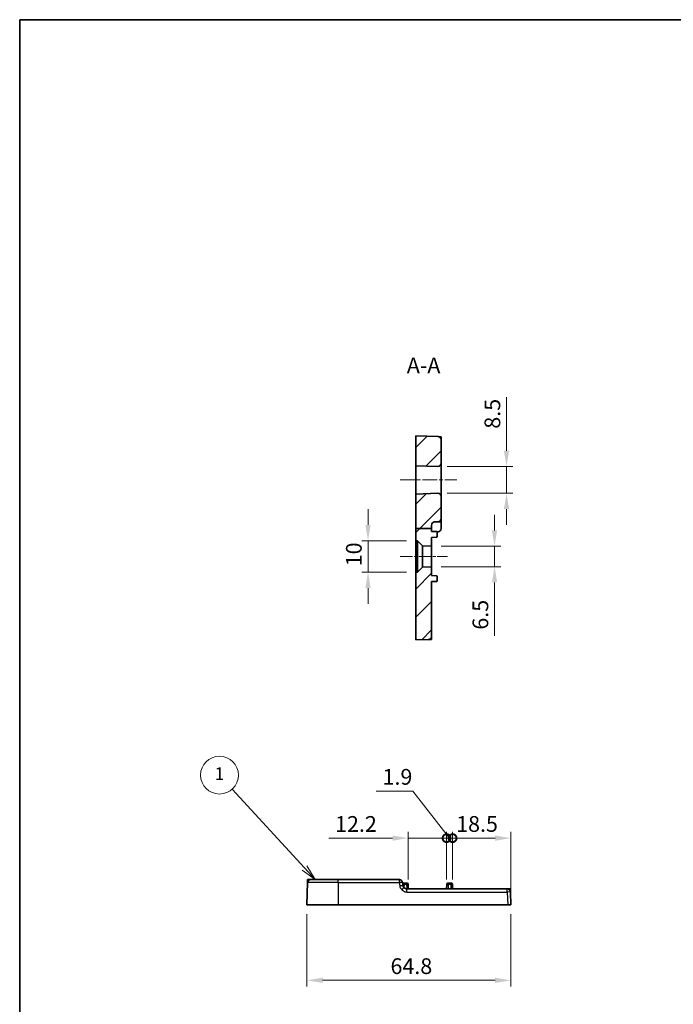
# Model space of a CAD drawing. Units: millimetres. Extents: x 29 to 811, y 16 to 578.
# Drawn here: x 29 to 237, y 265 to 578 of the extents above; entities that cross this region are included whole.
import ezdxf

# ---------------------------------------------------------------- set-up
doc = ezdxf.new("R2010")
doc.units = ezdxf.units.MM
doc.header["$LTSCALE"] = 2
doc.linetypes.add('CHAIN', pattern=[0.3543, 0.2362, -0.0295, 0.0591, -0.0295])
doc.layers.get('Defpoints').update_dxf_attribs({"lineweight": 25})
for name, color, linetype, lineweight in [('Border (ISO)', 7, 'Continuous', 35), ('Dimension (ISO)', 7, 'Continuous', 18), ('Symbol (ISO)', 7, 'Continuous', 18), ('Visible (ISO)', 7, 'Continuous', 35), ('Visible Narrow (ISO)', 7, 'Continuous', 25)]:
    doc.layers.add(name, color=color, linetype=linetype, lineweight=lineweight)
for name, color, linetype, lineweight, true_color in [('Centerline (ISO)', 7, 'Continuous', 18, 0x80ffff), ('Hatch (ISO)', 1, 'Continuous', 18, 0xff0000), ('Symbol (TK)', 100, 'Continuous', 18, 0x00ff3f)]:
    doc.layers.add(name, color=color, linetype=linetype, lineweight=lineweight, true_color=true_color)
doc.styles.add('Note Text (TK)', font='MS PGothic.ttf')
doc.styles.add('Note Text (TK2)', font='MS PGothic.ttf')
doc.dimstyles.new('Default - Method 1b (TK)', dxfattribs={"dimscale": 2, "dimtxt": 2.5, "dimasz": 2.5, "dimexe": 1, "dimexo": 1.5, "dimgap": 1, "dimtad": 1, "dimtoh": 1, "dimrnd": 1e-08, "dimdsep": 46, "dimtxsty": 'Note Text (TK)', "dimcen": 0.09, "dimdle": 5, "dimclrd": 100, "dimclre": 100, "dimclrt": 7, "dimadec": 1, "dimazin": 1, "dimtfac": 1, "dimtmove": 0, "dimatfit": 3, "dimfxl": 0, "dimtolj": 1, "dimlwd": -1, "dimlwe": -1, "dimarcsym": 0})
pattern_1 = [(45, (0, 0), (-4.49013, 4.49013), [])]

# ---------------------------------------------------------------- blocks, each defined once
blk = doc.blocks.new('図面枠 tk図枠')
at = {"layer": 'Border (ISO)'}
for q in [(405.5, 289), (14.5, 8)]:
    blk.add_line((14.5, 289), q, dxfattribs=at)
blk = doc.blocks.new('*D23')
at = {"layer": 'Defpoints', "color": 0, "transparency": 16777216}
for p in [(120.14, 297.01), (184.95, 297.01), (184.95, 273.01)]:
    blk.add_point(p, dxfattribs=at)
at = {"layer": 'Dimension (ISO)', "color": 100, "transparency": 16777216}
for p, q in [((120.14, 294.01), (120.14, 271.01)), ((184.95, 294.01), (184.95, 271.01)), ((125.14, 273.01), (179.95, 273.01))]:
    blk.add_line(p, q, dxfattribs=at)
for points in [[(125.14, 273.85), (125.14, 272.18), (120.14, 273.01)], [(179.95, 273.85), (179.95, 272.18), (184.95, 273.01)]]:
    blk.add_solid(points, dxfattribs=at)
at = {"layer": 'Dimension (ISO)', "color": 7, "transparency": 16777216, "insert": (146.72, 277.51), "char_height": 5, "attachment_point": 4, "style": 'Note Text (TK)'}
blk.add_mtext('\\A1;64.8', dxfattribs=at)
blk = doc.blocks.new('_DotSmall')
at = {"color": 0, "linetype": 'ByBlock', "const_width": 0.5}
blk.add_lwpolyline([(-0.0625, 0, 1), (0.0625, 0, 1)], format="xyb", close=True, dxfattribs=at)
blk = doc.blocks.new('*D24')
at = {"layer": 'Defpoints', "color": 0, "transparency": 16777216}
for p in [(184.95, 318.15), (166.43, 302.01), (184.95, 297.01)]:
    blk.add_point(p, dxfattribs=at)
at = {"layer": 'Dimension (ISO)', "color": 100, "transparency": 16777216}
for p, q in [((166.43, 305.01), (166.43, 320.15)), ((184.95, 300.01), (184.95, 320.15)), ((166.43, 318.15), (179.95, 318.15))]:
    blk.add_line(p, q, dxfattribs=at)
blk.add_solid([(179.95, 318.99), (179.95, 317.32), (184.95, 318.15)], dxfattribs=at)
at = {"layer": 'Dimension (ISO)', "color": 100, "transparency": 16777216, "xscale": 5, "yscale": 5, "zscale": 5, "rotation": 180}
blk.add_blockref('_DotSmall', (166.43, 318.15), dxfattribs=at)
at = {"layer": 'Dimension (ISO)', "color": 7, "transparency": 16777216, "insert": (167.57, 322.65), "char_height": 5, "attachment_point": 4, "style": 'Note Text (TK)'}
blk.add_mtext('\\A1;18.5', dxfattribs=at)
blk = doc.blocks.new('*D25')
at = {"layer": 'Defpoints', "color": 0, "transparency": 16777216}
for p in [(164.53, 318.15), (164.53, 302.01), (166.43, 302.01)]:
    blk.add_point(p, dxfattribs=at)
at = {"layer": 'Dimension (ISO)', "color": 100, "transparency": 16777216}
for p, q in [((153.79, 333.11), (142.2, 333.11)), ((165.48, 318.15), (153.79, 333.11)), ((164.53, 305.01), (164.53, 320.15)), ((166.43, 305.01), (166.43, 320.15)), ((164.53, 318.15), (159.53, 318.15)), ((166.43, 318.15), (164.53, 318.15)), ((166.43, 318.15), (164.53, 318.15)), ((166.43, 318.15), (171.43, 318.15))]:
    blk.add_line(p, q, dxfattribs=at)
at = {"layer": 'Dimension (ISO)', "color": 100, "transparency": 16777216, "xscale": 5, "yscale": 5, "zscale": 5}
blk.add_blockref('_DotSmall', (164.53, 318.15), dxfattribs=at)
at = {"layer": 'Dimension (ISO)', "color": 100, "transparency": 16777216, "xscale": 5, "yscale": 5, "zscale": 5, "rotation": 180}
blk.add_blockref('_DotSmall', (166.43, 318.15), dxfattribs=at)
at = {"layer": 'Dimension (ISO)', "color": 7, "transparency": 16777216, "insert": (144.2, 337.61), "char_height": 5, "attachment_point": 4, "style": 'Note Text (TK)'}
blk.add_mtext('\\A1;1.9', dxfattribs=at)
blk = doc.blocks.new('*D26')
at = {"layer": 'Defpoints', "color": 0, "transparency": 16777216}
for p in [(164.53, 318.15), (152.38, 302.01), (164.53, 302.01)]:
    blk.add_point(p, dxfattribs=at)
at = {"layer": 'Dimension (ISO)', "color": 100, "transparency": 16777216}
for p, q in [((152.38, 305.01), (152.38, 320.15)), ((164.53, 305.01), (164.53, 320.15)), ((147.38, 318.15), (127.13, 318.15)), ((164.53, 318.15), (152.38, 318.15)), ((164.53, 318.15), (174.53, 318.15))]:
    blk.add_line(p, q, dxfattribs=at)
blk.add_solid([(147.38, 318.99), (147.38, 317.32), (152.38, 318.15)], dxfattribs=at)
at = {"layer": 'Dimension (ISO)', "color": 100, "transparency": 16777216, "xscale": 5, "yscale": 5, "zscale": 5, "rotation": 180}
blk.add_blockref('_DotSmall', (164.53, 318.15), dxfattribs=at)
at = {"layer": 'Dimension (ISO)', "color": 7, "transparency": 16777216, "insert": (129.13, 322.65), "char_height": 5, "attachment_point": 4, "style": 'Note Text (TK)'}
blk.add_mtext('\\A1;12.2', dxfattribs=at)
blk = doc.blocks.new('*D28')
at = {"layer": 'Defpoints', "color": 0, "transparency": 16777216}
for p in [(161.74, 436.15), (161.74, 427.63), (183.57, 427.63)]:
    blk.add_point(p, dxfattribs=at)
at = {"layer": 'Dimension (ISO)', "color": 100, "transparency": 16777216}
for p, q in [((183.57, 441.15), (183.57, 458.19)), ((164.74, 436.15), (185.57, 436.15)), ((183.57, 427.63), (183.57, 436.15)), ((164.74, 427.63), (185.57, 427.63)), ((183.57, 422.63), (183.57, 417.63))]:
    blk.add_line(p, q, dxfattribs=at)
for points in [[(182.73, 441.15), (184.4, 441.15), (183.57, 436.15)], [(182.73, 422.63), (184.4, 422.63), (183.57, 427.63)]]:
    blk.add_solid(points, dxfattribs=at)
at = {"layer": 'Dimension (ISO)', "color": 7, "transparency": 16777216, "insert": (179.07, 448.15), "char_height": 5, "attachment_point": 4, "rotation": 90, "style": 'Note Text (TK)'}
blk.add_mtext('\\A1;8.5', dxfattribs=at)
blk = doc.blocks.new('*D29')
at = {"layer": 'Defpoints', "color": 0, "transparency": 16777216}
for p in [(154.78, 412.59), (139.59, 402.56), (154.78, 402.56)]:
    blk.add_point(p, dxfattribs=at)
at = {"layer": 'Dimension (ISO)', "color": 100, "transparency": 16777216}
for p, q in [((139.59, 417.59), (139.59, 422.59)), ((151.78, 412.59), (137.59, 412.59)), ((139.59, 412.59), (139.59, 402.56)), ((151.78, 402.56), (137.59, 402.56)), ((139.59, 397.56), (139.59, 392.56))]:
    blk.add_line(p, q, dxfattribs=at)
for points in [[(138.75, 417.59), (140.42, 417.59), (139.59, 412.59)], [(138.75, 397.56), (140.42, 397.56), (139.59, 402.56)]]:
    blk.add_solid(points, dxfattribs=at)
at = {"layer": 'Dimension (ISO)', "color": 7, "transparency": 16777216, "insert": (135.09, 404.45), "char_height": 5, "attachment_point": 4, "rotation": 90, "style": 'Note Text (TK)'}
blk.add_mtext('\\A1;10', dxfattribs=at)
blk = doc.blocks.new('*D30')
at = {"layer": 'Defpoints', "color": 0, "transparency": 16777216}
for p in [(159.78, 410.83), (159.78, 404.33), (179.76, 404.33)]:
    blk.add_point(p, dxfattribs=at)
at = {"layer": 'Dimension (ISO)', "color": 100, "transparency": 16777216}
for p, q in [((179.76, 415.83), (179.76, 420.83)), ((162.78, 410.83), (181.76, 410.83)), ((179.76, 410.83), (179.76, 404.33)), ((162.78, 404.33), (181.76, 404.33)), ((179.76, 399.33), (179.76, 382.34))]:
    blk.add_line(p, q, dxfattribs=at)
for points in [[(178.93, 415.83), (180.59, 415.83), (179.76, 410.83)], [(178.93, 399.33), (180.59, 399.33), (179.76, 404.33)]]:
    blk.add_solid(points, dxfattribs=at)
at = {"layer": 'Dimension (ISO)', "color": 7, "transparency": 16777216, "insert": (175.26, 384.34), "char_height": 5, "attachment_point": 4, "rotation": 90, "style": 'Note Text (TK)'}
blk.add_mtext('\\A1;6.5', dxfattribs=at)
blk = doc.blocks.new('バルーン1')
at = {"layer": 'Symbol (TK)', "color": 100, "true_color": 0x00ff40}
for p, q in [((59.7, 154.35), (48.24, 166.87)), ((59.33, 154.01), (61.39, 152.51)), ((59.7, 154.35), (61.39, 152.51)), ((61.39, 152.51), (60.07, 154.69))]:
    blk.add_line(p, q, dxfattribs=at)
at = {"layer": 'Symbol (TK)'}
blk.add_circle((46.22, 169.08), 3, dxfattribs=at)
at = {"layer": 'Symbol (TK)', "color": 7, "insert": (46.22, 169.05), "char_height": 2, "attachment_point": 5, "style": 'Note Text (TK2)'}
blk.add_mtext('1', dxfattribs=at)

msp = doc.modelspace()

# ---------------------------------------------------------------- hatches: boundary and pattern name
at = {"layer": 'Hatch (ISO)'}
h = msp.add_hatch(dxfattribs=at)
h.set_pattern_fill('ANSI31', color=256, scale=50.8, style=0)
h.set_pattern_definition(pattern_1)
edge = h.paths.add_edge_path()
edge.add_line((162.7796, 437.1462), (162.7796, 444.645))
edge.add_ellipse((161.7796, 444.645), major_axis=(0, 1), ratio=1, start_angle=270, end_angle=358)
edge.add_line((161.8145, 445.6444), (154.7796, 445.8901))
edge.add_line((154.7796, 445.8901), (154.7796, 436.3901))
edge.add_line((154.7796, 436.3901), (161.7447, 436.1468))
edge.add_ellipse((161.7796, 437.1462), major_axis=(0.9994, -0.0349), ratio=1, start_angle=270, end_angle=362)
h = msp.add_hatch(dxfattribs=at)
h.set_pattern_fill('ANSI31', color=256, scale=50.8, style=0)
h.set_pattern_definition(pattern_1)
edge = h.paths.add_edge_path()
edge.add_line((159.7796, 416.4284), (159.7796, 417.5245))
edge.add_ellipse((160.7796, 417.5245), major_axis=(0, 1), ratio=1, start_angle=2, end_angle=90, ccw=False)
edge.add_line((160.7447, 418.5239), (161.8145, 418.5612))
edge.add_ellipse((161.7796, 419.5606), major_axis=(0.9994, 0.0349), ratio=1, start_angle=270, end_angle=358)
edge.add_line((162.7796, 419.5606), (162.7796, 426.6339))
edge.add_ellipse((161.7796, 426.6339), major_axis=(0, 1), ratio=1, start_angle=270, end_angle=362)
edge.add_line((161.7447, 427.6333), (154.7796, 427.3901))
edge.add_line((154.7796, 427.3901), (154.7796, 416.4284))
edge.add_line((154.7796, 416.4284), (159.7796, 416.4284))
h = msp.add_hatch(dxfattribs=at)
h.set_pattern_fill('ANSI31', color=256, scale=50.8, style=0)
h.set_pattern_definition(pattern_1)
edge = h.paths.add_edge_path()
edge.add_line((154.7796, 416.4284), (154.7796, 412.593))
edge.add_line((154.7796, 412.593), (155.2796, 412.5756))
edge.add_line((155.2796, 412.5756), (156.9301, 410.9251))
edge.add_line((156.9301, 410.9251), (159.7796, 410.8256))
edge.add_line((159.7796, 410.8256), (159.7796, 413.6506))
edge.add_line((159.7796, 413.6506), (161.2901, 413.7033))
edge.add_ellipse((161.2796, 414.0031), major_axis=(0.2998, 0.0105), ratio=1, start_angle=270, end_angle=358)
edge.add_line((161.5796, 414.0031), (161.5796, 415.198))
edge.add_ellipse((161.2796, 415.198), major_axis=(0, 0.3), ratio=1, start_angle=270, end_angle=358)
edge.add_line((161.2901, 415.4978), (159.7796, 415.5506))
edge.add_line((159.7796, 415.5506), (159.7796, 416.4284))
edge.add_line((159.7796, 416.4284), (154.7796, 416.4284))
h = msp.add_hatch(dxfattribs=at)
h.set_pattern_fill('ANSI31', color=256, scale=50.8, style=0)
h.set_pattern_definition(pattern_1)
edge = h.paths.add_edge_path()
edge.add_line((161.5796, 399.9531), (161.5796, 401.148))
edge.add_ellipse((161.2796, 401.148), major_axis=(0, 0.3), ratio=1, start_angle=270, end_angle=358)
edge.add_line((161.2901, 401.4478), (159.7796, 401.5006))
edge.add_line((159.7796, 401.5006), (159.7796, 404.3256))
edge.add_line((159.7796, 404.3256), (156.9301, 404.2261))
edge.add_line((156.9301, 404.2261), (155.2796, 402.5756))
edge.add_line((155.2796, 402.5756), (154.7796, 402.5581))
edge.add_line((154.7796, 402.5581), (154.7796, 381.0756))
edge.add_line((154.7796, 381.0756), (158.8145, 381.2165))
edge.add_ellipse((158.7796, 382.2159), major_axis=(0.9994, 0.0349), ratio=1, start_angle=270, end_angle=358)
edge.add_line((159.7796, 382.2159), (159.7796, 399.6006))
edge.add_line((159.7796, 399.6006), (161.2901, 399.6533))
edge.add_ellipse((161.2796, 399.9531), major_axis=(0.2998, 0.0105), ratio=1, start_angle=270, end_angle=358)

# ---------------------------------------------------------------- linework, layer by layer
at = {"layer": 'Centerline (ISO)', "linetype": 'CHAIN', "ltscale": 10.000767}
msp.add_line((149.7796, 431.8901), (167.7796, 431.8901), dxfattribs=at)
at = {"layer": 'Centerline (ISO)', "linetype": 'CHAIN', "ltscale": 8.333956}
msp.add_line((149.7796, 407.5756), (164.7796, 407.5756), dxfattribs=at)
at = {"layer": 'Visible (ISO)'}
for p, q in [((161.8145, 445.6444), (154.7796, 445.8901)), ((154.7796, 445.8901), (154.7796, 436.3901)), ((161.8145, 445.6444), (162.7796, 445.6107)), ((162.7796, 445.6107), (162.7796, 444.645)), ((162.7796, 437.1462), (162.7796, 444.645)), ((154.7796, 436.3901), (161.7447, 436.1468)), ((154.7796, 436.3901), (154.7796, 427.3901)), ((162.7796, 426.6339), (162.7796, 437.1462)), ((161.7447, 427.6333), (154.7796, 427.3901)), ((154.7796, 427.3901), (154.7796, 416.4284)), ((162.7796, 419.5606), (162.7796, 426.6339)), ((162.7796, 419.5606), (162.7796, 418.5949)), ((154.7796, 416.4284), (154.7796, 412.593)), ((159.7796, 416.4284), (154.7796, 416.4284)), ((159.7796, 416.4284), (159.7796, 417.5245)), ((159.7796, 415.5506), (159.7796, 416.4284)), ((160.7447, 418.5239), (161.8145, 418.5612)), ((162.7796, 418.5949), (161.8145, 418.5612)), ((161.2901, 415.4978), (159.7796, 415.5506)), ((159.7796, 413.6506), (161.2901, 413.7033)), ((159.7796, 410.8256), (159.7796, 413.6506)), ((161.5796, 414.0031), (161.5796, 415.198)), ((154.7796, 412.593), (155.2796, 412.5756)), ((154.7796, 402.5581), (154.7796, 412.593)), ((155.2796, 412.5756), (156.9301, 410.9251)), ((155.2796, 412.5756), (155.2796, 402.5756)), ((156.9301, 410.9251), (159.7796, 410.8256)), ((156.9301, 404.2261), (156.9301, 410.9251)), ((159.7796, 404.3256), (159.7796, 410.8256)), ((156.9301, 404.2261), (155.2796, 402.5756)), ((159.7796, 404.3256), (156.9301, 404.2261)), ((159.7796, 401.5006), (159.7796, 404.3256)), ((155.2796, 402.5756), (154.7796, 402.5581)), ((154.7796, 402.5581), (154.7796, 381.0756)), ((161.2901, 401.4478), (159.7796, 401.5006)), ((161.5796, 399.9531), (161.5796, 401.148)), ((159.7796, 399.6006), (161.2901, 399.6533)), ((159.7796, 382.2159), (159.7796, 399.6006)), ((159.7796, 382.2159), (159.7796, 381.2502)), ((154.7796, 381.0756), (158.8145, 381.2165)), ((159.7796, 381.2502), (158.8145, 381.2165)), ((120.3848, 304.048), (120.1392, 297.0131)), ((120.3848, 304.048), (120.4185, 305.0131)), ((120.4185, 305.0131), (121.3842, 305.0131)), ((130.1392, 305.0131), (121.3842, 305.0131)), ((130.1392, 305.0131), (149.5833, 305.0131)), ((149.5833, 305.0131), (149.5833, 305.0131)), ((151.0301, 303.8131), (150.8312, 303.8131)), ((151.0301, 303.8131), (151.8272, 303.8131)), ((152.0261, 303.8131), (151.8272, 303.8131)), ((152.3259, 303.5235), (152.3787, 302.0131)), ((164.5814, 303.5235), (164.5287, 302.0131)), ((165.0801, 303.8131), (164.8812, 303.8131)), ((165.0801, 303.8131), (165.8772, 303.8131)), ((166.0761, 303.8131), (165.8772, 303.8131)), ((166.3759, 303.5235), (166.4287, 302.0131)), ((151.9347, 302.0131), (183.8134, 302.0131)), ((183.8134, 302.0131), (184.7791, 302.0131)), ((184.7791, 302.0131), (184.8128, 301.048)), ((184.8128, 301.048), (184.9537, 297.0131)), ((120.1392, 297.0131), (130.1392, 297.0131)), ((130.1392, 297.0131), (183.9543, 297.0131)), ((183.9543, 297.0131), (184.9537, 297.0131))]:
    msp.add_line(p, q, dxfattribs=at)
for centre, radius, start, end in [((161.7796, 444.645), 1, 0, 88), ((161.7796, 437.1462), 1, 268, 0), ((161.7796, 426.6339), 1, 0, 92), ((161.7796, 419.5606), 1, 272, 0), ((160.7796, 417.5245), 1, 92, 180), ((161.7796, 416.446), 1, 274.450332, 0), ((161.2796, 415.198), 0.3, 0, 88), ((161.2796, 414.0031), 0.3, 272, 0), ((161.2796, 401.148), 0.3, 0, 88), ((161.2796, 399.9531), 0.3, 272, 0), ((158.7796, 382.2159), 1, 272, 0), ((121.3842, 304.0131), 1, 90, 178), ((149.5833, 304.0131), 1, 4.450332, 90), ((150.8312, 303.5131), 0.3, 90, 137.655775), ((152.0261, 303.5131), 0.3, 2, 90), ((164.8812, 303.5131), 0.3, 90, 178), ((166.0761, 303.5131), 0.3, 2, 90), ((183.8134, 301.0131), 1, 2, 90)]:
    msp.add_arc(centre, radius, start, end, dxfattribs=at)
for points, knots in [([(162.7796, 416.446), (162.7796, 416.7128), (162.7796, 417.1859), (162.7796, 417.7441), (162.7796, 418.1843), (162.7796, 418.4446), (162.7796, 418.5695), (162.7796, 418.5945)], [0.000001129, 0.000001129, 0.000001129, 0.000001129, 0.066666667, 0.133333333, 0.2, 0.266666667, 0.28412542, 0.28412542, 0.28412542, 0.28412542]), ([(150.6638, 303.0217), (150.668, 302.9687), (150.681, 302.9161), (150.7214, 302.8125), (150.7501, 302.761), (150.828, 302.6497), (150.8813, 302.5917), (150.9479, 302.5316), (150.9569, 302.5237), (150.9659, 302.516)], [0, 0, 0, 0, 0.0160095233, 0.0160095233, 0.0334785374, 0.0334785374, 0.0568389007, 0.0568389007, 0.0604203687, 0.0604203687, 0.0604203687, 0.0604203687]), ([(150.9659, 302.516), (151.0662, 302.4305), (151.1588, 302.3359), (151.3361, 302.1987), (151.4153, 302.1487), (151.6196, 302.0544), (151.7528, 302.0207), (151.9017, 302.0135), (151.9182, 302.0131), (151.9347, 302.0131)], [0, 0, 0, 0, 0.039536499, 0.039536499, 0.067290595, 0.067290595, 0.107065722, 0.107065722, 0.112012544, 0.112012544, 0.112012544, 0.112012544])]:
    msp.add_open_spline(points, degree=3, knots=knots, dxfattribs=at)
for points in [[(161.8568, 415.449), (161.7318, 415.4393), (161.6067, 415.4295), (161.4817, 415.4197)], [(150.5802, 304.0907), (150.608, 303.7343), (150.6358, 303.378), (150.6638, 303.0217)]]:
    msp.add_open_spline(points, degree=3, dxfattribs=at)
at = {"layer": 'Visible Narrow (ISO)'}
for p, q in [((130.1392, 304.048), (120.3848, 304.048)), ((130.1392, 304.048), (130.1392, 305.0131)), ((130.1392, 304.048), (149.5833, 304.048)), ((130.1392, 304.048), (130.1392, 297.0131)), ((149.5833, 304.048), (149.5833, 305.0131)), ((151.0301, 303.5652), (150.9927, 302.4928)), ((151.0301, 303.5652), (151.0301, 303.8131)), ((151.0301, 303.5652), (151.8272, 303.5652)), ((151.8272, 303.8131), (151.8272, 303.5652)), ((151.8272, 303.5652), (151.8813, 302.0145)), ((165.0801, 303.5652), (165.0259, 302.0131)), ((165.0801, 303.5652), (165.0801, 303.8131)), ((165.0801, 303.5652), (165.8772, 303.5652)), ((165.8772, 303.8131), (165.8772, 303.5652)), ((165.8772, 303.5652), (165.9314, 302.0131)), ((151.9347, 301.048), (151.9347, 302.0131)), ((151.9347, 301.048), (183.8134, 301.048)), ((183.8134, 301.048), (183.8134, 302.0131)), ((183.8134, 301.048), (183.9543, 297.0131))]:
    msp.add_line(p, q, dxfattribs=at)
for centre, major_axis, ratio, start_param, end_param in [((149.5832, 304.0131), (0.997, 0.0776), 0.03479441, 0, 1.56803984), ((1296.1228, 392.8147), (-1133.5382, 193.9727), 0.99935585, 0.24689992, 0.24783358), ((151.0314, 303.5131), (-0.4999, 0.0104), 0.1041082, 4.71697654, 5.67284111), ((151.826, 303.5131), (-0.4999, -0.0104), 0.10410669, 3.14306463, 4.70779404), ((165.0814, 303.5131), (-0.4999, 0.0104), 0.1041082, 4.71697654, 6.2817152), ((165.876, 303.5131), (-0.4999, -0.0104), 0.10410669, 3.14306463, 4.70779404), ((149.6669, 302.9433), (0.9969, 0.0784), 0.0347922, 0.00000997, 1.56806011), ((150.3171, 301.755), (0.6488, 0.7609), 0.02265123, 6.28318481, 7.82742181), ((183.8134, 301.0131), (0.9994, 0.0349), 0.03487826, 0, 1.56957835)]:
    msp.add_ellipse(centre, major_axis=major_axis, ratio=ratio, start_param=start_param, end_param=end_param, dxfattribs=at)
for points, knots in [([(149.6669, 302.9782), (149.6733, 302.8973), (149.6865, 302.8171), (149.705, 302.7399), (149.7236, 302.6628), (149.7474, 302.5886), (149.7797, 302.5104), (149.8121, 302.4322), (149.8529, 302.3501), (149.9032, 302.268), (149.9534, 302.1858), (150.013, 302.1037), (150.0818, 302.0236), (150.1506, 301.9435), (150.2287, 301.8654), (150.3171, 301.7899)], [0.000010482, 0.000010482, 0.000010482, 0.000010482, 0.2, 0.2, 0.2, 0.4, 0.4, 0.4, 0.6, 0.6, 0.6, 0.8, 0.8, 0.8, 1, 1, 1, 1]), ([(150.3171, 301.7899), (150.3315, 301.7777), (150.3476, 301.7633), (150.3654, 301.7472), (150.3833, 301.731), (150.4027, 301.7131), (150.4248, 301.6929), (150.4468, 301.6727), (150.4714, 301.6502), (150.499, 301.6258), (150.5265, 301.6014), (150.557, 301.5751), (150.5908, 301.5473), (150.6247, 301.5194), (150.662, 301.4901), (150.7032, 301.46), (150.7443, 301.4298), (150.7893, 301.3989), (150.8385, 301.368), (150.8877, 301.3372), (150.941, 301.3063), (150.999, 301.2765), (151.057, 301.2467), (151.1195, 301.2178), (151.187, 301.1911), (151.2544, 301.1645), (151.3267, 301.14), (151.4042, 301.1189), (151.4817, 301.0978), (151.5645, 301.0802), (151.6528, 301.0678), (151.7412, 301.0553), (151.8352, 301.048), (151.9347, 301.048)], [0.000000229, 0.000000229, 0.000000229, 0.000000229, 0.090909091, 0.090909091, 0.090909091, 0.181818182, 0.181818182, 0.181818182, 0.272727273, 0.272727273, 0.272727273, 0.363636364, 0.363636364, 0.363636364, 0.454545455, 0.454545455, 0.454545455, 0.545454545, 0.545454545, 0.545454545, 0.636363636, 0.636363636, 0.636363636, 0.727272727, 0.727272727, 0.727272727, 0.818181818, 0.818181818, 0.818181818, 0.909090909, 0.909090909, 0.909090909, 1, 1, 1, 1])]:
    msp.add_open_spline(points, degree=3, knots=knots, dxfattribs=at)

# ---------------------------------------------------------------- block references
at = {"xscale": 2, "yscale": 2, "zscale": 2}
msp.add_blockref('図面枠 tk図枠', (0, 0), dxfattribs=at)
at = {"layer": 'Symbol (TK)', "xscale": 2, "yscale": 2, "zscale": 2}
msp.add_blockref('バルーン1', (0, 0), dxfattribs=at)

# ---------------------------------------------------------------- texts
at = {"layer": 'Symbol (ISO)', "color": 7, "insert": (151.9069, 464.1836), "char_height": 5, "attachment_point": 7, "style": 'Note Text (TK)'}
msp.add_mtext('A-A ', dxfattribs=at)

# ---------------------------------------------------------------- dimensions: what is measured, and where the dimension line sits
at = {"layer": 'Dimension (ISO)', "color": 100, "true_color": 0x00ff3f}
for base, p1, p2, angle, override, picture, middle in [((183.5658, 427.6333), (161.7447, 436.1468), (161.7447, 427.6333), 90, {"dimgap": 1, "dimtoh": 0, "dimdec": 1, "dimtol": 0, "dimlim": 0, "dimtp": 0, "dimtm": 0, "dimtdec": 2, "dimtofl": 1, "dimatfit": 1}, '*D28', (183.5658, 452.1667)), ((139.5882, 402.5581), (154.7796, 412.593), (154.7796, 402.5581), 90, {"dimgap": 1, "dimtoh": 0, "dimdec": 1, "dimtol": 0, "dimlim": 0, "dimtp": 0, "dimtm": 0, "dimtdec": 2, "dimtofl": 1, "dimatfit": 1}, '*D29', (139.5882, 407.5756)), ((179.7611, 404.3256), (159.7796, 410.8256), (159.7796, 404.3256), 90, {"dimgap": 1, "dimtoh": 0, "dimdec": 2, "dimtol": 0, "dimlim": 0, "dimtp": 0, "dimtm": 0, "dimtdec": 2, "dimtofl": 1, "dimatfit": 1}, '*D30', (179.7611, 388.3341)), ((164.5287, 318.1547), (166.4287, 302.0131), (164.5287, 302.0131), 180, {"dimgap": 1, "dimtoh": 0, "dimdec": 2, "dimblk1": 'DotSmall', "dimblk2": 'DotSmall', "dimsah": 1, "dimdle": 0, "dimtol": 0, "dimlim": 0, "dimtp": 0, "dimtm": 0, "dimtdec": 2, "dimtofl": 1, "dimtmove": 1, "dimatfit": 1}, '*D25', (151.7895, 333.1115)), ((164.5286691814, 318.1547268094), (152.3786691814, 302.0130641234), (164.5286691814, 302.0130641234), 180, {"dimgap": 1, "dimtoh": 0, "dimdec": 1, "dimblk2": 'DotSmall', "dimsah": 1, "dimdle": 0, "dimtol": 0, "dimlim": 0, "dimtp": 0, "dimtm": 0, "dimtdec": 2, "dimtofl": 1, "dimatfit": 1}, '*D26', (134.7536690138, 318.1547268094)), ((184.9537, 318.1547), (166.4287, 302.0131), (184.9537, 297.0131), 180, {"dimgap": 1, "dimtoh": 0, "dimdec": 1, "dimblk1": 'DotSmall', "dimsah": 1, "dimdle": 0, "dimtol": 0, "dimlim": 0, "dimtp": 0, "dimtm": 0, "dimtdec": 2, "dimtofl": 0, "dimatfit": 1}, '*D24', (173.1912, 318.1547)), ((184.9537, 273.0131), (120.1392, 297.0131), (184.9537, 297.0131), 180, {"dimgap": 1, "dimtoh": 0, "dimdec": 1, "dimtol": 0, "dimlim": 0, "dimtp": 0, "dimtm": 0, "dimtdec": 2, "dimtofl": 0, "dimatfit": 1}, '*D23', (152.5464, 273.0131))]:
    dim = msp.add_linear_dim(base=base, p1=p1, p2=p2, angle=angle, dimstyle='Default - Method 1b (TK)', override=override, dxfattribs=at)
    dim.commit()
    dim.dimension.update_dxf_attribs({"geometry": picture, "text_midpoint": middle, "dimtype": 160})

doc.saveas('drawing.dxf')
